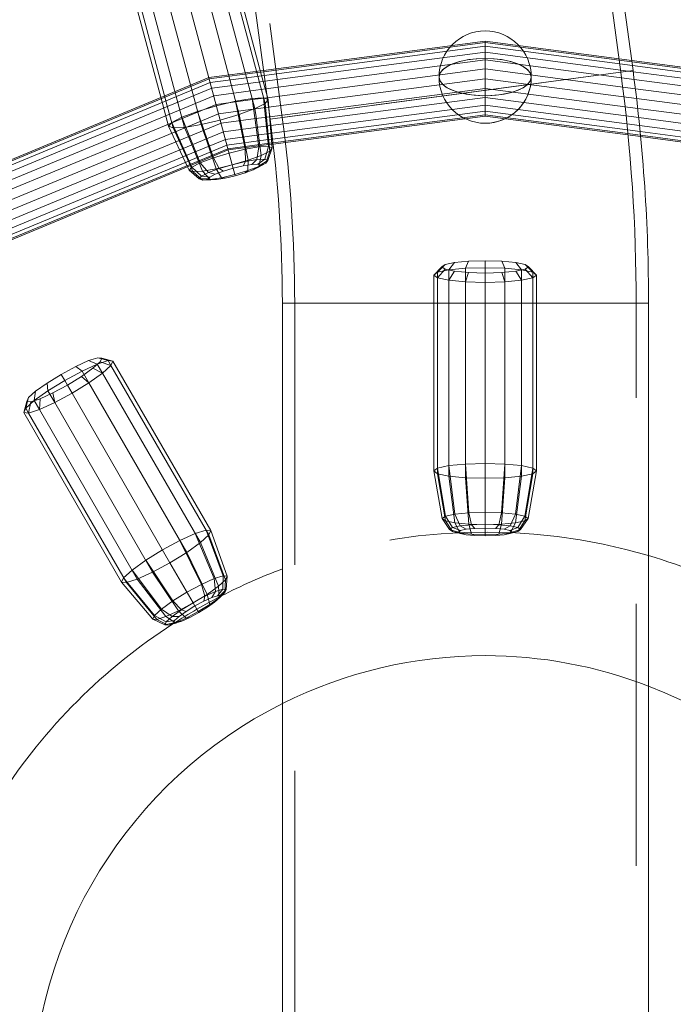
# Model space of a CAD drawing. Units: millimetres. Extents: x 0 to 42, y 0 to 29.8.
# Drawn here: x 11.7 to 12, y 19.5 to 19.9 of the extents above; entities that cross this region are included whole.
import ezdxf

# ---------------------------------------------------------------- set-up
doc = ezdxf.new("R2010")
doc.units = ezdxf.units.MM
doc.linetypes.add('HIDDEN', pattern=[0.1905, 0.127, -0.0635])

msp = doc.modelspace()

# ---------------------------------------------------------------- linework, layer by layer
at = {"color": 7, "linetype": 'HIDDEN', "lineweight": 0}
for p, q in [((11.98354042666666, 19.91509518338954), (11.91704299982227, 20.41065354748309)), ((11.75271584628885, 20.38860300074149), (11.81921327313323, 19.89304463664794)), ((11.810091432468, 19.91590874597867), (11.91769522228539, 19.93007505365783)), ((11.91769522228522, 19.92945642608636), (11.91769522228539, 19.93007505365783)), ((11.91769522228539, 19.93007505365783), (11.9888409654003, 19.92070853888394)), ((11.8101730031364, 19.9153008573895), (11.91769522228522, 19.92945642608636)), ((11.81041215623535, 19.91351861822466), (11.917695222285, 19.92764270181884)), ((11.81079259387638, 19.91068348513794), (11.91769522228514, 19.9247574831664)), ((11.917695222285, 19.92764270181884), (11.91769522228522, 19.92945642608636)), ((11.91769522228522, 19.92945642608636), (11.9889254699598, 19.92007878607613)), ((11.91769522228514, 19.9247574831664), (11.917695222285, 19.92764270181884)), ((11.917695222285, 19.92764270181884), (11.9891732247922, 19.91823244426613)), ((11.91769522228511, 19.92099739301273), (11.91769522228514, 19.9247574831664)), ((11.91769522228514, 19.9247574831664), (11.98956712576154, 19.91529536756733)), ((11.81128838986295, 19.90698866776397), (11.91769522228511, 19.92099739301273)), ((11.91769522228517, 19.91661867528732), (11.91769522228511, 19.92099739301273)), ((11.91769522228511, 19.92099739301273), (11.99006892966358, 19.91146921367649)), ((11.7835867568139, 19.91241933923111), (11.80858675681376, 19.91571065167074)), ((11.81232384163459, 19.90176366124786), (11.80869459627615, 19.91530818931876)), ((11.81186575651791, 19.90268596180091), (11.91769522228517, 19.91661867528732)), ((11.98948712703578, 19.91589315251168), (11.81326657276411, 19.89224666752581)), ((11.91769522228497, 19.91191973236735), (11.91769522228517, 19.91661867528732)), ((11.91769522228517, 19.91661867528732), (11.99063064869657, 19.90701654423755)), ((11.76029046549946, 19.90276969941571), (11.7835867568139, 19.91241933923111)), ((11.76073389115959, 19.90228950318066), (11.78374686941114, 19.91182179088305)), ((11.78374686941114, 19.91182179088305), (11.80844283704513, 19.91507307670232)), ((11.78421629579431, 19.91006986777118), (11.80800930413069, 19.91320227674376)), ((11.81084087415417, 19.89994549868507), (11.80795248216773, 19.9107251243307)), ((11.81248534725788, 19.89806858954934), (11.91769522228497, 19.91191973236735)), ((11.81921327313323, 19.89304463664794), (11.98354042666666, 19.91509518338954)), ((11.91769522228531, 19.90722078944744), (11.91769522228497, 19.91191973236735)), ((11.91769522228497, 19.91191973236735), (11.9912064541213, 19.90224179509537)), ((11.76204474165615, 19.90088610934831), (11.78421629579431, 19.91006986777118)), ((11.76380345994497, 19.89851837331943), (11.78496304533086, 19.90728296056042)), ((11.78496304533086, 19.90728296056042), (11.8076700774289, 19.91027239804892)), ((11.78593622827421, 19.90365099237157), (11.80641933965625, 19.90634764514352)), ((11.81310493799786, 19.89345121729782), (11.91769522228531, 19.90722078944744)), ((11.91769522228531, 19.90722078944744), (11.99175443264956, 19.89747070943363)), ((11.91769522228517, 19.90284207172219), (11.91769522228531, 19.90722078944744)), ((11.76039830496165, 19.90236723706373), (11.76402755032009, 19.88882270899286)), ((11.76684900708227, 19.895744806486), (11.78593622827421, 19.90365099237157)), ((11.78706952381417, 19.89942147583475), (11.8059638874947, 19.90190896600354)), ((11.78724751193289, 19.89875721513309), (11.79655926100164, 19.90096967556267)), ((11.79655926100164, 19.90096967556267), (11.80459468829264, 19.90231794177987)), ((11.80116721847839, 19.87767468626507), (11.79655926100164, 19.90096967556267)), ((11.80459468829264, 19.90231794177987), (11.81013047284218, 19.90259675247527)), ((11.8078770752559, 19.87880053469689), (11.80459468829264, 19.90231794177987)), ((11.81013047284218, 19.90259675247527), (11.81232384163459, 19.90176366124786)), ((11.81249964480113, 19.87903335116907), (11.81013047284218, 19.90259675247527)), ((11.81232384163459, 19.90176366124786), (11.81084087415417, 19.89994549868507)), ((11.8141770888982, 19.88013599027111), (11.81232384163459, 19.90176366124786)), ((11.81367508681696, 19.88914756108862), (11.91769522228517, 19.90284207172219)), ((11.91769522228517, 19.90284207172219), (11.99224012418456, 19.89302804920466)), ((11.9176952222851, 19.89908198156844), (11.91769522228517, 19.90284207172219)), ((11.76333252712608, 19.89876924341103), (11.7662209191125, 19.88798961776545)), ((11.7694627797943, 19.89212852367247), (11.78706952381417, 19.89942147583475)), ((11.77807707047092, 19.8960173875355), (11.78724751193289, 19.89875721513309)), ((11.7882856997339, 19.89488264551211), (11.80626499934192, 19.89724966521036)), ((11.81084087415417, 19.89994549868507), (11.80630571088794, 19.89762306763471)), ((11.81264925114797, 19.88137491238155), (11.81084087415417, 19.89994549868507)), ((11.81414340114123, 19.88544912568521), (11.9176952222851, 19.89908198156844)), ((11.814488828784, 19.88260938344481), (11.91769522228489, 19.89619676291606)), ((11.9176952222851, 19.89908198156844), (11.99263806548651, 19.88921556908441)), ((11.91769522228489, 19.89619676291606), (11.9176952222851, 19.89908198156844)), ((11.91769522228489, 19.89619676291606), (11.99293146833826, 19.88629172321394)), ((11.9176952222849, 19.89438303864844), (11.91769522228489, 19.89619676291606)), ((11.76551051780054, 19.89064087155554), (11.77044405319799, 19.89316730668526)), ((11.77044405319799, 19.89316730668526), (11.77807707047092, 19.8960173875355)), ((11.77044405319799, 19.89316730668526), (11.7793601262442, 19.87115944123873)), ((11.77153165968181, 19.88794289489802), (11.7882856997339, 19.89488264551211)), ((11.77807707047092, 19.8960173875355), (11.78573395688521, 19.87353935628454)), ((11.78950187565341, 19.89034381518951), (11.80640629259336, 19.89256932389988)), ((11.80666676790294, 19.89179383583316), (11.80645106638041, 19.89339157564892)), ((11.81469978430368, 19.88082343199817), (11.9176952222849, 19.89438303864844)), ((11.91769522228541, 19.89376441107686), (11.81477064442009, 19.88021413333803)), ((11.9176952222849, 19.89438303864844), (11.99311061070845, 19.88445441440581)), ((11.91769522228541, 19.89376441107686), (11.9176952222849, 19.89438303864844)), ((11.99317077875968, 19.88382786556022), (11.91769522228541, 19.89376441107686)), ((11.76402755032009, 19.88882270899286), (11.76551051780054, 19.89064087155554)), ((11.7662209191125, 19.88798961776545), (11.76402755032009, 19.88882270899286)), ((11.76402755032009, 19.88882270899286), (11.77323642659867, 19.86916597287041)), ((11.76551051780054, 19.89064087155554), (11.77524045535121, 19.86904978144537)), ((11.77130970123654, 19.88824591511036), (11.7662209191125, 19.88798961776545)), ((11.7662209191125, 19.88798961776545), (11.77394011184803, 19.8710028297664)), ((11.77374946679202, 19.8838189537991), (11.78950187565341, 19.89034381518951)), ((11.79063517119392, 19.88611429865265), (11.80744500225465, 19.88832735489583)), ((11.77329956568026, 19.8845086578089), (11.77391163259029, 19.88301712377783)), ((11.7749709023401, 19.87962594604877), (11.79063517119392, 19.88611429865265)), ((11.77534193692341, 19.87574455984271), (11.79160835413719, 19.88248233046385)), ((11.79160835413719, 19.88248233046385), (11.80906436998288, 19.88478045854791)), ((11.79235510367365, 19.87969542325309), (11.8112379350107, 19.88218139516016)), ((11.79298464265382, 19.8773459517931), (11.77354664898117, 19.86929447118859)), ((11.77399794002082, 19.87014527121519), (11.79282453005649, 19.87794350014118)), ((11.77475910608642, 19.872406922409), (11.79235510367365, 19.87969542325309)), ((11.79282453005649, 19.87794350014118), (11.81302794975689, 19.88060333080454)), ((11.81384417927507, 19.88009216188777), (11.79298464265382, 19.8773459517931)), ((11.79339158933807, 19.87582720609129), (11.80116721847839, 19.87767468626507)), ((11.80116721847839, 19.87767468626507), (11.8078770752559, 19.87880053469689)), ((11.80132880911813, 19.87169092692686), (11.80116721847839, 19.87767468626507)), ((11.80686899441494, 19.87262051590846), (11.8078770752559, 19.87880053469689)), ((11.8078770752559, 19.87880053469689), (11.81249964480113, 19.87903335116907)), ((11.8106857512664, 19.87281274749228), (11.81249964480113, 19.87903335116907)), ((11.81249964480113, 19.87903335116907), (11.81433118280456, 19.87833769148406)), ((11.7793601262442, 19.87115944123873), (11.78573395688521, 19.87353935628454)), ((11.78573395688521, 19.87353935628454), (11.79339158933807, 19.87582720609129)), ((11.78573395688521, 19.87353935628454), (11.78858589495526, 19.86827647336768)), ((11.80132880911813, 19.87169092692686), (11.80686899441494, 19.87262051590846)), ((11.80439612794212, 19.87026724839483), (11.80686899441494, 19.87262051590846)), ((11.80686899441494, 19.87262051590846), (11.8106857512664, 19.87281274749228)), ((11.80727415875377, 19.87041220088806), (11.8106857512664, 19.87281274749228)), ((11.80841448184754, 19.86997908030688), (11.81219801304096, 19.87223835616228)), ((11.8106857512664, 19.87281274749228), (11.81219801304096, 19.87223835616228)), ((11.77400212675474, 19.86753155348399), (11.77524045535121, 19.86904978144537)), ((11.77524045535121, 19.86904978144537), (11.7793601262442, 19.87115944123873)), ((11.77524045535121, 19.86904978144537), (11.77992163507023, 19.86456952740178)), ((11.7793601262442, 19.87115944123873), (11.78332315925573, 19.86631142839253)), ((11.78332315925573, 19.86631142839253), (11.78858589495526, 19.86827647336768)), ((11.78858589495526, 19.86827647336768), (11.79490863836557, 19.87016550204303)), ((11.78858589495526, 19.86827647336768), (11.79060973137065, 19.86699161707623)), ((11.79060973137065, 19.86699161707623), (11.79537740483135, 19.86841604177575)), ((11.79490863836557, 19.87016550204303), (11.80132880911813, 19.87169092692686)), ((11.79537740483135, 19.86841604177575), (11.80021854351502, 19.86956629053048)), ((11.80021854351502, 19.86956629053048), (11.80132880911813, 19.87169092692686)), ((11.80021854351502, 19.86956629053048), (11.80439612794212, 19.87026724839483)), ((11.80439612794212, 19.87026724839483), (11.80727415875377, 19.87041220088806)), ((11.80727415875377, 19.87041220088806), (11.80841448184754, 19.86997908030688)), ((11.80841448184754, 19.86997908030688), (11.80764349337007, 19.86903382533365)), ((11.77889917362133, 19.86331595903107), (11.77992163507023, 19.86456952740178)), ((11.77889917362133, 19.86331595903107), (11.78330544567875, 19.86325113434269)), ((11.77992163507023, 19.86456952740178), (11.78332315925573, 19.86631142839253)), ((11.77992163507023, 19.86456952740178), (11.78407643415609, 19.86419638931593)), ((11.78330544567875, 19.86325113434269), (11.78407643415609, 19.86419638931593)), ((11.78444576877248, 19.86281801376155), (11.78330544567875, 19.86325113434269)), ((11.78332315925573, 19.86631142839253), (11.78664135819845, 19.86550987218011)), ((11.78407643415609, 19.86419638931593), (11.78664135819845, 19.86550987218011)), ((11.78664135819845, 19.86550987218011), (11.79060973137065, 19.86699161707623)), ((11.896695222285, 19.82057523268124), (11.89269522228499, 19.81661660190241)), ((11.89829375210228, 19.82172804023797), (11.89459823397221, 19.81798899185089)), ((11.896695222285, 19.82057523268124), (11.89829375210228, 19.82172804023797)), ((11.89829375210228, 19.81942242512439), (11.896695222285, 19.82057523268124)), ((11.89829375210228, 19.82172804023797), (11.90284597988004, 19.82270534329455)), ((11.90284597988004, 19.82270534329455), (11.90001755275532, 19.81915244787057)), ((11.90001755275532, 19.81915244787057), (11.90812813647586, 19.81992984432912)), ((11.90284597988004, 19.82270534329455), (11.90965887020528, 19.82335835631964)), ((11.90965887020528, 19.82335835631964), (11.90812813647586, 19.81992984432912)), ((11.90812813647586, 19.81992984432912), (11.91769522228497, 19.82020282966274)), ((11.90812813647586, 19.81992984432912), (11.90812813647585, 19.81330335947559)), ((11.90965887020528, 19.82335835631964), (11.917695222285, 19.82358766399996)), ((11.917695222285, 19.82358766399996), (11.92573157436464, 19.82335835631963)), ((11.917695222285, 19.82358766399996), (11.91769522228497, 19.82020282966274)), ((11.91769522228497, 19.82020282966274), (11.92726230809365, 19.8199298443301)), ((11.91769522228497, 19.82020282966274), (11.91769522228497, 19.81756280136252)), ((11.92573157436464, 19.82335835631963), (11.93254446468983, 19.82270534329446)), ((11.92726230809365, 19.8199298443301), (11.92573157436464, 19.82335835631963)), ((11.92726230809365, 19.8199298443301), (11.9353728918138, 19.81915244787159)), ((11.92726230809368, 19.81330335947689), (11.92726230809365, 19.8199298443301)), ((11.93254446468983, 19.82270534329446), (11.93709669246783, 19.82172804023792)), ((11.9353728918138, 19.81915244787159), (11.93254446468983, 19.82270534329446)), ((11.93709669246783, 19.82172804023792), (11.93869522228503, 19.82057523268109)), ((11.94079221059664, 19.81798899185203), (11.93709669246783, 19.82172804023792)), ((11.93869522228503, 19.82057523268109), (11.93709669246772, 19.81942242512428)), ((11.94269522228374, 19.81661660190347), (11.93869522228503, 19.82057523268109)), ((11.89269522228499, 19.81661660190241), (11.89459823397221, 19.81798899185089)), ((11.89269522228499, 19.81661660190241), (11.89269522228486, 19.72160946320909)), ((11.89459823397221, 19.81524421195374), (11.89269522228499, 19.81661660190241)), ((11.89829375210228, 19.81942242512439), (11.89459823397221, 19.81524421195374)), ((11.89459823397221, 19.81798899185089), (11.90001755275532, 19.81915244787057)), ((11.89459823397221, 19.81798899185089), (11.89459823397221, 19.81524421195374)), ((11.89459823397221, 19.81524421195374), (11.89459823397208, 19.72023707326052)), ((11.90001755275532, 19.814080755934), (11.89459823397221, 19.81524421195374)), ((11.90284597988019, 19.81844512206793), (11.89829375210228, 19.81942242512439)), ((11.90001755275532, 19.81915244787057), (11.90001755275532, 19.814080755934)), ((11.90284597988019, 19.81844512206793), (11.90001755275532, 19.814080755934)), ((11.9096588702053, 19.81779210904278), (11.90284597988019, 19.81844512206793)), ((11.9096588702053, 19.81779210904278), (11.90812813647585, 19.81330335947559)), ((11.91769522228504, 19.81756280136252), (11.9096588702053, 19.81779210904278)), ((11.92573157436467, 19.8177921090427), (11.91769522228504, 19.81756280136252)), ((11.91769522228498, 19.81303037414331), (11.91769522228504, 19.81756280136252)), ((11.93254446468991, 19.81844512206788), (11.92573157436467, 19.8177921090427)), ((11.92726230809364, 19.81330335947689), (11.92573157436467, 19.8177921090427)), ((11.93709669246772, 19.81942242512428), (11.93254446468991, 19.81844512206788)), ((11.93537289181381, 19.81408075593527), (11.93254446468991, 19.81844512206788)), ((11.9353728918138, 19.81915244787159), (11.94079221059664, 19.81798899185203)), ((11.93537289181383, 19.81408075593527), (11.9353728918138, 19.81915244787159)), ((11.94079221059661, 19.81524421195495), (11.93537289181381, 19.81408075593527)), ((11.94079221059661, 19.81524421195495), (11.93709669246772, 19.81942242512428)), ((11.94079221059664, 19.81798899185203), (11.94269522228374, 19.81661660190347)), ((11.94079221059667, 19.81524421195495), (11.94079221059664, 19.81798899185203)), ((11.94269522228374, 19.81661660190347), (11.94079221059661, 19.81524421195495)), ((11.94079221059766, 19.7202370732605), (11.94079221059661, 19.81524421195495)), ((11.94269522228487, 19.72160946320908), (11.94269522228374, 19.81661660190347)), ((11.90001755275532, 19.814080755934), (11.90001755275517, 19.71907361724084)), ((11.90812813647585, 19.81330335947559), (11.90001755275532, 19.814080755934)), ((11.90812813647585, 19.81330335947559), (11.90812813647576, 19.71829622078225)), ((11.91769522228498, 19.81303037414331), (11.90812813647585, 19.81330335947559)), ((11.92726230809364, 19.81330335947689), (11.91769522228498, 19.81303037414331)), ((11.91769522228489, 19.71802323544873), (11.91769522228498, 19.81303037414331)), ((11.93537289181381, 19.81408075593527), (11.92726230809364, 19.81330335947689)), ((11.92726230809398, 19.71829622078232), (11.92726230809364, 19.81330335947689)), ((11.9353728918145, 19.7190736172407), (11.93537289181381, 19.81408075593527)), ((11.99702813647775, 19.80299382121527), (11.81922813647775, 19.80299382121527)), ((11.82522813647775, 19.80299382121527), (11.99102813647775, 19.80299382121527)), ((11.82522813647775, 19.80299382121527), (11.82522813647775, 19.30299382121527)), ((11.99102813647775, 19.30299382121527), (11.99102813647775, 19.80299382121527)), ((11.72197550565407, 19.77005039723263), (11.71893559536357, 19.77225420884823)), ((11.72197550565407, 19.77005039723263), (11.72938817542447, 19.77343244401085)), ((11.72938817542447, 19.77343244401085), (11.7251622379709, 19.77509512814205)), ((11.72938817542447, 19.77343244401085), (11.73466317117145, 19.77513452093302)), ((11.73192402139263, 19.76904022995392), (11.72938817542447, 19.77343244401085)), ((11.73466317117145, 19.77513452093302), (11.72959323439869, 19.77652487275682)), ((11.73466317117145, 19.77513452093302), (11.73699742261043, 19.77489750221736)), ((11.73603556111996, 19.77275747181446), (11.73466317117145, 19.77513452093302)), ((11.7118612564687, 19.76843461908483), (11.71355367363728, 19.76550326656115)), ((11.71355367363728, 19.76550326656115), (11.72197550565407, 19.77005039723263)), ((11.72528874808071, 19.76431169301195), (11.72197550565407, 19.77005039723263)), ((11.70501622525408, 19.76421785676861), (11.70540482695321, 19.7604833114228)), ((11.70540482695321, 19.7604833114228), (11.71355367363728, 19.76550326656115)), ((11.71355367363728, 19.76550326656115), (11.71487368778741, 19.7632169349864)), ((11.69876955364093, 19.75575477448061), (11.70540482695321, 19.7604833114228)), ((11.69944259567178, 19.76024588573721), (11.69876955364093, 19.75575477448061)), ((11.70540482695321, 19.7604833114228), (11.70871806937998, 19.75474460720181)), ((11.69598890230061, 19.7571234025742), (11.69465801391338, 19.75203753262)), ((11.69465801391338, 19.75203753262), (11.69876955364093, 19.75575477448061)), ((11.69876955364093, 19.75575477448061), (11.7013053996092, 19.75136256042341)), ((11.69369615242287, 19.74989750221699), (11.69465801391338, 19.75203753262)), ((11.69465801391338, 19.75203753262), (11.69603040386198, 19.74966048350122)), ((11.89459823397207, 19.72298185315772), (11.90001755275521, 19.72414530917735)), ((11.90001755275521, 19.72414530917735), (11.90812813647573, 19.7249227056357)), ((11.90001755275521, 19.72414530917735), (11.90293376325994, 19.70057969404913)), ((11.90812813647573, 19.7249227056357), (11.91769522228486, 19.7251956909695)), ((11.90812813647573, 19.7249227056357), (11.90970637822812, 19.70122884669615)), ((11.91769522228486, 19.7251956909695), (11.92726230809398, 19.7249227056357)), ((11.92568406634159, 19.70122884669611), (11.92726230809398, 19.7249227056357)), ((11.92726230809398, 19.7249227056357), (11.93537289181453, 19.72414530917728)), ((11.93245668130972, 19.70057969404909), (11.93537289181453, 19.72414530917728)), ((11.93537289181453, 19.72414530917728), (11.94079221059765, 19.72298185315768)), ((11.89269522228486, 19.72160946320909), (11.89459823397207, 19.72298185315772)), ((11.89459823397208, 19.72023707326052), (11.89269522228486, 19.72160946320909)), ((11.89269522228486, 19.72160946320909), (11.8968193667314, 19.69846217588353)), ((11.89459823397207, 19.72298185315772), (11.89840844661538, 19.69960816845682)), ((11.90001755275517, 19.71907361724084), (11.89459823397208, 19.72023707326052)), ((11.89459823397208, 19.72023707326052), (11.89840844661537, 19.69731618331038)), ((11.94079221059766, 19.7202370732605), (11.9353728918145, 19.7190736172407)), ((11.93698199795431, 19.69960816845669), (11.94079221059765, 19.72298185315768)), ((11.93698199795427, 19.69731618331029), (11.94079221059766, 19.7202370732605)), ((11.93857107783826, 19.69846217588348), (11.94269522228487, 19.72160946320908)), ((11.94079221059765, 19.72298185315768), (11.94269522228487, 19.72160946320908)), ((11.94269522228487, 19.72160946320908), (11.94079221059766, 19.7202370732605)), ((11.90812813647576, 19.71829622078225), (11.90001755275517, 19.71907361724084)), ((11.90001755275517, 19.71907361724084), (11.90293376325995, 19.69634465771791)), ((11.91769522228489, 19.71802323544873), (11.90812813647576, 19.71829622078225)), ((11.90812813647576, 19.71829622078225), (11.90970637822798, 19.69569550507109)), ((11.92726230809398, 19.71829622078232), (11.91769522228489, 19.71802323544873)), ((11.91769522228484, 19.69546755297537), (11.91769522228489, 19.71802323544873)), ((11.92568406634147, 19.6956955050709), (11.92726230809398, 19.71829622078232)), ((11.9353728918145, 19.7190736172407), (11.92726230809398, 19.71829622078232)), ((11.93245668130963, 19.69634465771788), (11.9353728918145, 19.7190736172407)), ((11.89840844661538, 19.69960816845682), (11.90293376325994, 19.70057969404913)), ((11.90293376325994, 19.70057969404913), (11.90970637822812, 19.70122884669615)), ((11.90293376325994, 19.70057969404913), (11.90550700114071, 19.69487116481499)), ((11.90970637822812, 19.70122884669615), (11.91769522228483, 19.7014567987919)), ((11.90970637822812, 19.70122884669615), (11.91109900453394, 19.69540715627799)), ((11.91769522228483, 19.7014567987919), (11.92568406634159, 19.70122884669611)), ((11.92429144003572, 19.69540715627791), (11.92568406634159, 19.70122884669611)), ((11.92568406634159, 19.70122884669611), (11.93245668130972, 19.70057969404909)), ((11.92988344342889, 19.69487116481487), (11.93245668130972, 19.70057969404909)), ((11.93245668130972, 19.70057969404909), (11.93698199795431, 19.69960816845669)), ((11.8968193667314, 19.69846217588353), (11.89840844661538, 19.69960816845682)), ((11.89840844661537, 19.69731618331038), (11.8968193667314, 19.69846217588353)), ((11.8968193667314, 19.69846217588353), (11.9004584746416, 19.6931227753344)), ((11.89840844661538, 19.69960816845682), (11.90177054393031, 19.69406899690268)), ((11.90293376325995, 19.69634465771791), (11.89840844661537, 19.69731618331038)), ((11.89840844661537, 19.69731618331038), (11.90177054393032, 19.69217655376587)), ((11.90970637822798, 19.69569550507109), (11.90293376325995, 19.69634465771791)), ((11.90293376325995, 19.69634465771791), (11.90550700114067, 19.69137438585375)), ((11.90550700114071, 19.69487116481499), (11.91109900453394, 19.69540715627799)), ((11.91769522228484, 19.69546755297537), (11.90970637822798, 19.69569550507109)), ((11.90970637822798, 19.69569550507109), (11.91109900453394, 19.69083839439069)), ((11.91109900453394, 19.69540715627799), (11.91769522228483, 19.6955953714501)), ((11.91109900453394, 19.69540715627799), (11.9127213351173, 19.69364227299446)), ((11.92568406634147, 19.6956955050709), (11.91769522228484, 19.69546755297537)), ((11.91769522228483, 19.6955953714501), (11.92429144003572, 19.69540715627791)), ((11.91769522228483, 19.69065017921852), (11.91769522228484, 19.69546755297537)), ((11.92266910945245, 19.69364227299452), (11.92429144003572, 19.69540715627791)), ((11.92429144003572, 19.69083839439073), (11.92568406634147, 19.6956955050709)), ((11.92429144003572, 19.69540715627791), (11.92988344342889, 19.69487116481487)), ((11.93245668130963, 19.69634465771788), (11.92568406634147, 19.6956955050709)), ((11.92988344342895, 19.69137438585368), (11.93245668130963, 19.69634465771788)), ((11.93698199795427, 19.69731618331029), (11.93245668130963, 19.69634465771788)), ((11.93361990063944, 19.69406899690271), (11.93698199795431, 19.69960816845669)), ((11.93361990063944, 19.6921765537659), (11.93698199795427, 19.69731618331029)), ((11.93493196992798, 19.69312277533432), (11.93857107783826, 19.69846217588348)), ((11.93698199795431, 19.69960816845669), (11.93857107783826, 19.69846217588348)), ((11.93857107783826, 19.69846217588348), (11.93698199795427, 19.69731618331029)), ((11.7694790750015, 19.6877718015827), (11.7768917447723, 19.6911538483611)), ((11.7768917447723, 19.6911538483611), (11.78216674051949, 19.69285592528329)), ((11.78614903995643, 19.66928732175186), (11.7768917447723, 19.6911538483611)), ((11.78216674051949, 19.69285592528329), (11.78450099195862, 19.69261890656769)), ((11.79055384192697, 19.67070861423068), (11.78216674051949, 19.69285592528329)), ((11.9004584746416, 19.6931227753344), (11.90177054393031, 19.69406899690268)), ((11.90177054393032, 19.69217655376587), (11.9004584746416, 19.6931227753344)), ((11.9004584746416, 19.6931227753344), (11.90469782875561, 19.69191973236741)), ((11.90177054393031, 19.69406899690268), (11.90550700114071, 19.69487116481499)), ((11.90177054393031, 19.69406899690268), (11.90568719642682, 19.69263323205694)), ((11.90550700114067, 19.69137438585375), (11.90177054393032, 19.69217655376587)), ((11.90177054393032, 19.69217655376587), (11.905687196427, 19.69120623267794)), ((11.90469782875561, 19.69191973236741), (11.90568719642682, 19.69263323205694)), ((11.905687196427, 19.69120623267794), (11.90469782875561, 19.69191973236741)), ((11.90550700114071, 19.69487116481499), (11.9085046771825, 19.69323810788658)), ((11.91109900453394, 19.69083839439069), (11.90550700114067, 19.69137438585375)), ((11.90550700114067, 19.69137438585375), (11.90850467718251, 19.69060135684833)), ((11.90568719642682, 19.69263323205694), (11.9085046771825, 19.69323810788658)), ((11.90850467718251, 19.69060135684833), (11.905687196427, 19.69120623267794)), ((11.9085046771825, 19.69323810788658), (11.9127213351173, 19.69364227299446)), ((11.91272133511716, 19.69019719174027), (11.90850467718251, 19.69060135684833)), ((11.91769522228483, 19.69065017921852), (11.91109900453394, 19.69083839439069)), ((11.91109900453394, 19.69083839439069), (11.91272133511716, 19.69019719174027)), ((11.9127213351173, 19.69364227299446), (11.91769522228482, 19.69378419690693)), ((11.91769522228482, 19.69378419690693), (11.92266910945245, 19.69364227299452)), ((11.92429144003572, 19.69083839439073), (11.91769522228483, 19.69065017921852)), ((11.91769522228482, 19.69005526782792), (11.91769522228483, 19.69065017921852)), ((11.92266910945245, 19.69364227299452), (11.92688576738721, 19.6932381078865)), ((11.92266910945242, 19.69019719174027), (11.92429144003572, 19.69083839439073)), ((11.92688576738715, 19.69060135684829), (11.92266910945242, 19.69019719174027)), ((11.92988344342895, 19.69137438585368), (11.92429144003572, 19.69083839439073)), ((11.92688576738721, 19.6932381078865), (11.92988344342889, 19.69487116481487)), ((11.92688576738721, 19.6932381078865), (11.92970324814269, 19.69263323205687)), ((11.92688576738715, 19.69060135684829), (11.92988344342895, 19.69137438585368)), ((11.92970324814249, 19.69120623267791), (11.92688576738715, 19.69060135684829)), ((11.92970324814269, 19.69263323205687), (11.93361990063944, 19.69406899690271)), ((11.92970324814269, 19.69263323205687), (11.93069261581415, 19.69191973236732)), ((11.92970324814249, 19.69120623267791), (11.93361990063944, 19.6921765537659)), ((11.93069261581415, 19.69191973236732), (11.92970324814249, 19.69120623267791)), ((11.92988344342889, 19.69487116481487), (11.93361990063944, 19.69406899690271)), ((11.93361990063944, 19.6921765537659), (11.92988344342895, 19.69137438585368)), ((11.93069261581415, 19.69191973236732), (11.93493196992798, 19.69312277533432)), ((11.93361990063944, 19.69406899690271), (11.93493196992798, 19.69312277533432)), ((11.93493196992798, 19.69312277533432), (11.93361990063944, 19.6921765537659)), ((11.76105724298381, 19.68322467091192), (11.7694790750015, 19.6877718015827)), ((11.77995920702045, 19.6664631969511), (11.7694790750015, 19.6877718015827)), ((11.91769522228482, 19.69005526782792), (11.91272133511716, 19.69019719174027)), ((11.92266910945242, 19.69019719174027), (11.91769522228482, 19.69005526782792)), ((11.75290839629972, 19.67820471577345), (11.76105724298381, 19.68322467091192)), ((11.74627312298745, 19.67347617883149), (11.75290839629972, 19.67820471577345)), ((11.75290839629972, 19.67820471577345), (11.76612212322041, 19.65847435289426)), ((11.74216158325987, 19.6697589369706), (11.74627312298745, 19.67347617883149)), ((11.74627312298745, 19.67347617883149), (11.76058144293147, 19.65452586272696)), ((11.74119972176942, 19.66761890656763), (11.74216158325987, 19.6697589369706)), ((11.74216158325987, 19.6697589369706), (11.75714816655312, 19.65142183856124)), ((11.77995920702045, 19.6664631969511), (11.78614903995643, 19.66928732175186)), ((11.78614903995643, 19.66928732175186), (11.79055384192697, 19.67070861423068)), ((11.78677481519872, 19.66305697147648), (11.78614903995643, 19.66928732175186)), ((11.79041176601927, 19.66423050229167), (11.79055384192697, 19.67070861423068)), ((11.79055384192697, 19.67070861423068), (11.79250302176173, 19.67051069549164)), ((11.76612212322041, 19.65847435289426), (11.7729266890726, 19.66266618722833)), ((11.7729266890726, 19.66266618722833), (11.77995920702045, 19.6664631969511)), ((11.78166400247068, 19.66072515200293), (11.77995920702045, 19.6664631969511)), ((11.78166400247068, 19.66072515200293), (11.78677481519872, 19.66305697147648)), ((11.78499528005841, 19.66014386466964), (11.78677481519872, 19.66305697147648)), ((11.78677481519872, 19.66305697147648), (11.79041176601927, 19.66423050229167)), ((11.78773772788196, 19.66102876721262), (11.79041176601927, 19.66423050229167)), ((11.78895129526407, 19.66090554219184), (11.79202116213895, 19.66406708502007)), ((11.79041176601927, 19.66423050229167), (11.79202116213895, 19.66406708502007)), ((11.76058144293147, 19.65452586272696), (11.76612212322041, 19.65847435289426)), ((11.76612212322041, 19.65847435289426), (11.77023901818827, 19.65412893425215)), ((11.77023901818827, 19.65412893425215), (11.77585740274337, 19.65759004224805)), ((11.77585740274337, 19.65759004224805), (11.78166400247068, 19.66072515200293)), ((11.77676299001501, 19.65602151908287), (11.78114146461389, 19.6583855529531)), ((11.78114146461389, 19.6583855529531), (11.78166400247068, 19.66072515200293)), ((11.78114146461389, 19.6583855529531), (11.78499528005841, 19.66014386466964)), ((11.78499528005841, 19.66014386466964), (11.78773772788196, 19.66102876721262)), ((11.78845122757149, 19.65979294949922), (11.78750470918502, 19.6589372025038)), ((11.78773772788196, 19.66102876721262), (11.78895129526407, 19.66090554219184)), ((11.78895129526407, 19.66090554219184), (11.78845122757149, 19.65979294949922)), ((11.78845122757149, 19.65979294949922), (11.78855013017502, 19.65988817362065)), ((11.75714816655312, 19.65142183856124), (11.76058144293147, 19.65452586272696)), ((11.76058144293147, 19.65452586272696), (11.76566419692324, 19.65086875033229)), ((11.76566419692324, 19.65086875033229), (11.77023901818827, 19.65412893425215)), ((11.76907678899175, 19.65095331956732), (11.77252643932848, 19.65341166578559)), ((11.77023901818827, 19.65412893425215), (11.77252643932848, 19.65341166578559)), ((11.77252643932848, 19.65341166578559), (11.77676299001501, 19.65602151908287)), ((11.75634497929171, 19.64963483993836), (11.75714816655312, 19.65142183856124)), ((11.75714816655312, 19.65142183856124), (11.76282941401489, 19.64830582393703)), ((11.76216623946367, 19.64683033737687), (11.76282941401489, 19.64830582393703)), ((11.76216623946367, 19.64683033737687), (11.76643914930535, 19.64790814866248)), ((11.76282941401489, 19.64830582393703), (11.76566419692324, 19.65086875033229)), ((11.76282941401489, 19.64830582393703), (11.76693921699783, 19.64902074135507)), ((11.76566419692324, 19.65086875033229), (11.76907678899175, 19.65095331956732)), ((11.76643914930535, 19.64790814866248), (11.76693921699783, 19.64902074135507)), ((11.76765271668734, 19.64778492364162), (11.76643914930535, 19.64790814866248)), ((11.76693921699783, 19.64902074135507), (11.76907678899175, 19.65095331956732)), ((11.76752079887743, 19.6477468835351), (11.76765271668734, 19.64778492364162)), ((11.76886707451752, 19.6481767591117), (11.76765271668734, 19.64778492364162))]:
    msp.add_line(p, q, dxfattribs=at)
at = {"color": 7, "linetype": 'Continuous', "lineweight": 15}
for p, q in [((11.98948712703578, 19.91589315251168), (11.92298970019139, 20.41145151660522)), ((11.74676914591972, 20.38780503161936), (11.81326657276411, 19.89224666752581)), ((11.80795248216773, 19.9107251243307), (11.78625121723836, 19.99171534763163)), ((11.80869459627615, 19.91530818931876), (11.78773418471869, 19.99353351019433)), ((11.80590733875669, 19.89741906355528), (11.7813176818411, 19.98918891250213)), ((11.78910388002178, 19.89182915510749), (11.76451422310707, 19.98359900405467)), ((11.79827432148379, 19.89456898270509), (11.77368466456861, 19.98633883165194)), ((11.73943789340573, 19.98059255793839), (11.76039830496165, 19.90236723706373)), ((11.74163126219815, 19.97975946671099), (11.76333252712608, 19.89876924341103)), ((11.74716704674769, 19.98003827740646), (11.77175670366197, 19.88826842846092)), ((11.7552024740387, 19.98138654362374), (11.77979213095314, 19.88961669467802)), ((11.9888409654003, 19.92070853888394), (12.0268036877563, 19.91571065167049)), ((11.9889254699598, 19.92007878607613), (12.02694760752511, 19.915073076702)), ((11.80844283704513, 19.91507307670232), (11.8101730031364, 19.9153008573895)), ((11.80858675681376, 19.91571065167074), (11.810091432468, 19.91590874597867)), ((11.9891732247922, 19.91823244426613), (12.02738114043955, 19.91320227674348)), ((11.98956712576154, 19.91529536756733), (12.02772036714137, 19.91027239804855)), ((11.8076700774289, 19.91027239804892), (11.81079259387638, 19.91068348513794)), ((11.80800930413069, 19.91320227674376), (11.81041215623535, 19.91351861822466)), ((11.99006892966358, 19.91146921367649), (12.02897110491396, 19.9063476451431)), ((11.80641933965625, 19.90634764514352), (11.81128838986295, 19.90698866776397)), ((11.99063064869657, 19.90701654423755), (12.02942655707552, 19.90190896600323)), ((11.67394216428935, 19.86700306196666), (11.76029046549946, 19.90276969941571)), ((11.67483081395436, 19.86670728355275), (11.76073389115959, 19.90228950318066)), ((11.67668317354143, 19.86552819012993), (11.76204474165615, 19.90088610934831)), ((11.8059638874947, 19.90190896600354), (11.81186575651791, 19.90268596180091)), ((11.9912064541213, 19.90224179509537), (12.02912544522826, 19.89724966521014)), ((11.67865736295233, 19.86324970516213), (11.76380345994497, 19.89851837331943)), ((11.80590733875669, 19.89741906355528), (11.79827432148379, 19.89456898270509)), ((11.80630571088794, 19.89762306763471), (11.80590733875669, 19.89741906355528)), ((11.80645106638041, 19.89339157564892), (11.80590733875669, 19.89741906355528)), ((11.80626499934192, 19.89724966521036), (11.81248534725788, 19.89806858954934)), ((11.99175443264956, 19.89747070943363), (12.02898415197682, 19.89256932389969)), ((11.68066696916917, 19.86004703754964), (11.76684900708227, 19.895744806486)), ((11.68260728480281, 19.85615179968042), (11.7694627797943, 19.89212852367247)), ((11.78910388002178, 19.89182915510749), (11.77979213095314, 19.88961669467802)), ((11.79827432148379, 19.89456898270509), (11.78910388002178, 19.89182915510749)), ((11.79494172022121, 19.87004203887687), (11.78910388002178, 19.89182915510749)), ((11.80259935267408, 19.87232988868368), (11.79827432148379, 19.89456898270509)), ((11.80640629259336, 19.89256932389988), (11.81310493799786, 19.89345121729782)), ((11.80897318331509, 19.87470980372948), (11.80666676790294, 19.89179383583316)), ((11.99224012418456, 19.89302804920466), (12.02794544231549, 19.88832735489556)), ((11.6843613891386, 19.85183578660352), (11.77153165968181, 19.88794289489802)), ((11.77175670366197, 19.88826842846092), (11.77130970123654, 19.88824591511036)), ((11.77979213095314, 19.88961669467802), (11.77175670366197, 19.88826842846092)), ((11.77175670366197, 19.88826842846092), (11.77329956568026, 19.8845086578089)), ((11.77979213095314, 19.88961669467802), (11.78716609108084, 19.86819455870308)), ((11.80744500225465, 19.88832735489583), (11.81367508681696, 19.88914756108862)), ((11.99263806548651, 19.88921556908441), (12.02632607458728, 19.88478045854748)), ((11.68580817031329, 19.84739247610516), (11.77374946679202, 19.8838189537991)), ((11.77391163259029, 19.88301712377783), (11.78045623430328, 19.86706871027119)), ((11.80906436998288, 19.88478045854791), (11.81414340114123, 19.88544912568521)), ((11.8112379350107, 19.88218139516016), (11.814488828784, 19.88260938344481)), ((11.99293146833826, 19.88629172321394), (12.02415250955946, 19.88218139515988)), ((11.99311061070845, 19.88445441440581), (12.02236249481324, 19.88060333080425)), ((12.02154626529508, 19.88009216188756), (11.99317077875968, 19.88382786556022)), ((11.68683057499676, 19.8431170270713), (11.7749709023401, 19.87962594604877)), ((11.81219801304096, 19.87223835616228), (11.81433118280456, 19.87833769148406)), ((11.81309285420808, 19.87681946352266), (11.81264925114797, 19.88137491238155)), ((11.81302794975689, 19.88060333080454), (11.81469978430368, 19.88082343199817)), ((11.81433118280456, 19.87833769148406), (11.81309285420808, 19.87681946352266)), ((11.81477064442009, 19.88021413333803), (11.81384417927507, 19.88009216188777)), ((11.81433118280456, 19.87833769148406), (11.8141770888982, 19.88013599027111)), ((11.68720068813736, 19.83613903819472), (11.77475910608642, 19.872406922409)), ((11.68732351059767, 19.83928613392002), (11.77534193692341, 19.87574455984271)), ((11.80259935267408, 19.87232988868368), (11.79494172022121, 19.87004203887687)), ((11.8025112917071, 19.86727784182567), (11.80259935267408, 19.87232988868368)), ((11.80897318331509, 19.87470980372948), (11.80259935267408, 19.87232988868368)), ((11.80777402740668, 19.86924288680087), (11.80897318331509, 19.87470980372948)), ((11.81309285420808, 19.87681946352266), (11.80897318331509, 19.87470980372948)), ((11.81117555159209, 19.87098478779169), (11.81309285420808, 19.87681946352266)), ((11.81219801304096, 19.87223835616228), (11.81117555159209, 19.87098478779169)), ((11.77354664898117, 19.86929447118859), (11.68581221745089, 19.83295367976178)), ((11.68640094068762, 19.83386140606833), (11.77399794002082, 19.87014527121519)), ((11.77323642659867, 19.86916597287041), (11.77400212675474, 19.86753155348399)), ((11.77394011184803, 19.8710028297664), (11.77583366475815, 19.86683589379903)), ((11.77583366475815, 19.86683589379903), (11.77400212675474, 19.86753155348399)), ((11.77400212675474, 19.86753155348399), (11.77889917362133, 19.86331595903107)), ((11.78716609108084, 19.86819455870308), (11.78045623430328, 19.86706871027119)), ((11.79494172022121, 19.87004203887687), (11.78716609108084, 19.86819455870308)), ((11.78716609108084, 19.86819455870308), (11.78976837754411, 19.86386338826662)), ((11.79618854829682, 19.8653888131503), (11.79494172022121, 19.87004203887687)), ((11.80507856932805, 19.86772034246949), (11.80111019615554, 19.86623859757334)), ((11.80777402740668, 19.86924288680087), (11.8025112917071, 19.86727784182567)), ((11.80507856932805, 19.86772034246949), (11.80777402740668, 19.86924288680087)), ((11.80764349337007, 19.86903382533365), (11.80507856932805, 19.86772034246949)), ((11.80764349337007, 19.86903382533365), (11.81117555159209, 19.87098478779169)), ((11.81117555159209, 19.87098478779169), (11.80777402740668, 19.86924288680087)), ((11.78045623430328, 19.86706871027119), (11.77583366475815, 19.86683589379903)), ((11.77583366475815, 19.86683589379903), (11.78041143539596, 19.86274156770101)), ((11.78041143539596, 19.86274156770101), (11.77889917362133, 19.86331595903107)), ((11.78422819224743, 19.86293379928493), (11.78041143539596, 19.86274156770101)), ((11.78041143539596, 19.86274156770101), (11.78444576877248, 19.86281801376155)), ((11.78045623430328, 19.86706871027119), (11.78422819224743, 19.86293379928493)), ((11.78976837754411, 19.86386338826662), (11.78422819224743, 19.86293379928493)), ((11.78422819224743, 19.86293379928493), (11.78732379958417, 19.86296296625481)), ((11.78732379958417, 19.86296296625481), (11.78444576877248, 19.86281801376155)), ((11.79150138401123, 19.86366392411909), (11.78732379958417, 19.86296296625481)), ((11.79618854829682, 19.8653888131503), (11.78976837754411, 19.86386338826662)), ((11.78976837754411, 19.86386338826662), (11.79150138401123, 19.86366392411909)), ((11.79634252269485, 19.86481417287387), (11.79150138401123, 19.86366392411909)), ((11.8025112917071, 19.86727784182567), (11.79618854829682, 19.8653888131503)), ((11.79634252269485, 19.86481417287387), (11.79618854829682, 19.8653888131503)), ((11.80111019615554, 19.86623859757334), (11.79634252269485, 19.86481417287387)), ((11.80111019615554, 19.86623859757334), (11.8025112917071, 19.86727784182567)), ((11.81922813647775, 19.80299382121527), (11.81922813647775, 19.30299382121527)), ((11.99702813647775, 19.30299382121527), (11.99702813647775, 19.80299382121527)), ((11.7118612564687, 19.76843461908483), (11.71893559536357, 19.77225420884823)), ((11.71893559536357, 19.77225420884823), (11.7251622379709, 19.77509512814205)), ((11.7251622379709, 19.77509512814205), (11.72959323439869, 19.77652487275682)), ((11.73074604195547, 19.77452815149714), (11.7272923485844, 19.77140566833408)), ((11.72959323439869, 19.77652487275682), (11.73155400560754, 19.77632577703555)), ((11.73155400560754, 19.77632577703555), (11.73074604195547, 19.77452815149714)), ((11.73603556111994, 19.77275747181445), (11.73074604195547, 19.77452815149714)), ((11.73699742261043, 19.77489750221736), (11.73155400560754, 19.77632577703555)), ((11.73603556111994, 19.77275747181445), (11.73192402139261, 19.76904022995391)), ((11.73699742261043, 19.77489750221736), (11.73603556111994, 19.77275747181445)), ((11.78353913046806, 19.69047887616468), (11.73603556111994, 19.77275747181445)), ((11.78450099195862, 19.69261890656769), (11.73699742261043, 19.77489750221736)), ((11.70501622525408, 19.76421785676861), (11.7118612564687, 19.76843461908483)), ((11.72171871900206, 19.76743369730262), (11.71487368778741, 19.7632169349864)), ((11.7272923485844, 19.77140566833408), (11.72171871900206, 19.76743369730262)), ((11.72528874808065, 19.76431169301192), (11.72171871900206, 19.76743369730262)), ((11.73192402139261, 19.76904022995391), (11.72528874808065, 19.76431169301192)), ((11.73192402139261, 19.76904022995391), (11.7272923485844, 19.77140566833408)), ((11.77942759074053, 19.6867616343039), (11.73192402139261, 19.76904022995391)), ((11.69944259567178, 19.76024588573721), (11.70501622525408, 19.76421785676861)), ((11.71487368778741, 19.7632169349864), (11.70779934889252, 19.75939734522299)), ((11.71713990139698, 19.75929173787381), (11.71487368778741, 19.7632169349864)), ((11.72528874808065, 19.76431169301192), (11.71713990139698, 19.75929173787381)), ((11.77279231742826, 19.68203309736171), (11.72528874808065, 19.76431169301192)), ((11.69598890230061, 19.7571234025742), (11.69944259567178, 19.76024588573721)), ((11.70779934889252, 19.75939734522299), (11.70157270628512, 19.75655642592921)), ((11.70779934889252, 19.75939734522299), (11.70871806938, 19.75474460720183)), ((11.71713990139698, 19.75929173787381), (11.70871806938, 19.75474460720183)), ((11.76464347074418, 19.67701314222332), (11.71713990139698, 19.75929173787381)), ((11.69518093864856, 19.7553257770356), (11.69369615242287, 19.74989750221699)), ((11.69518093864856, 19.7553257770356), (11.69598890230061, 19.7571234025742)), ((11.69714170985746, 19.75512668131448), (11.69518093864856, 19.7553257770356)), ((11.69714170985746, 19.75512668131448), (11.69603040386198, 19.74966048350122)), ((11.70157270628512, 19.75655642592921), (11.69714170985746, 19.75512668131448)), ((11.70157270628512, 19.75655642592921), (11.70130539960923, 19.75136256042342)), ((11.70871806938, 19.75474460720183), (11.70130539960923, 19.75136256042342)), ((11.70871806938, 19.75474460720183), (11.75622163872641, 19.6724660115526)), ((11.69369615242287, 19.74989750221699), (11.74119972176942, 19.66761890656763)), ((11.69603040386198, 19.74966048350122), (11.69369615242287, 19.74989750221699)), ((11.70130539960923, 19.75136256042342), (11.69603040386198, 19.74966048350122)), ((11.69603040386198, 19.74966048350122), (11.74353397320857, 19.66738188785183)), ((11.70130539960923, 19.75136256042342), (11.74880896895551, 19.66908396477437)), ((11.78450099195862, 19.69261890656769), (11.78353913046806, 19.69047887616468)), ((11.79250302176173, 19.67051069549164), (11.78450099195862, 19.69261890656769)), ((11.77942759074053, 19.6867616343039), (11.77279231742826, 19.68203309736171)), ((11.78353913046806, 19.69047887616468), (11.77942759074053, 19.6867616343039)), ((11.78826655812197, 19.66561967270307), (11.77942759074053, 19.6867616343039)), ((11.79169983450016, 19.66872369686884), (11.78353913046806, 19.69047887616468)), ((11.77279231742826, 19.68203309736171), (11.76464347074418, 19.67701314222332)), ((11.78272587783301, 19.66167118253588), (11.77279231742826, 19.68203309736171)), ((11.76464347074418, 19.67701314222332), (11.75622163872641, 19.6724660115526)), ((11.77592131198085, 19.65747934820172), (11.76464347074418, 19.67701314222332)), ((11.75622163872641, 19.6724660115526), (11.74880896895551, 19.66908396477437)), ((11.75622163872641, 19.6724660115526), (11.768888794033, 19.6536823384791)), ((11.74353397320857, 19.66738188785183), (11.74119972176942, 19.66761890656763)), ((11.74119972176942, 19.66761890656763), (11.75634497929171, 19.64963483993836)), ((11.74880896895551, 19.66908396477437), (11.74353397320857, 19.66738188785183)), ((11.74353397320857, 19.66738188785183), (11.75829415912643, 19.6494369211994)), ((11.74880896895551, 19.66908396477437), (11.76269896109699, 19.65085821367832)), ((11.79169983450016, 19.66872369686884), (11.78826655812197, 19.66561967270307)), ((11.79135798758778, 19.66259159845988), (11.79169983450016, 19.66872369686884)), ((11.79250302176173, 19.67051069549164), (11.79169983450016, 19.66872369686884)), ((11.79202116213895, 19.66406708502007), (11.79250302176173, 19.67051069549164)), ((11.78826655812197, 19.66561967270307), (11.78272587783301, 19.66167118253588)), ((11.78852320467936, 19.66002867206448), (11.78826655812197, 19.66561967270307)), ((11.79135798758778, 19.66259159845988), (11.78852320467936, 19.66002867206448)), ((11.78855013017502, 19.65988817362065), (11.79135798758778, 19.66259159845988)), ((11.79202116213895, 19.66406708502007), (11.79135798758778, 19.66259159845988)), ((11.77592131198085, 19.65747934820172), (11.768888794033, 19.6536823384791)), ((11.78272587783301, 19.66167118253588), (11.77592131198085, 19.65747934820172)), ((11.77832999885926, 19.6533073801487), (11.77592131198085, 19.65747934820172)), ((11.7839483834143, 19.65676848814469), (11.78272587783301, 19.66167118253588)), ((11.78631365557764, 19.65786037128708), (11.78286400524109, 19.65540202506891)), ((11.78852320467936, 19.66002867206448), (11.7839483834143, 19.65676848814469)), ((11.78631365557764, 19.65786037128708), (11.78852320467936, 19.66002867206448)), ((11.78750470918502, 19.6589372025038), (11.78631365557764, 19.65786037128708)), ((11.768888794033, 19.6536823384791), (11.76269896109699, 19.65085821367832)), ((11.768888794033, 19.6536823384791), (11.77252339913196, 19.65017227039389)), ((11.77832999885926, 19.6533073801487), (11.77252339913196, 19.65017227039389)), ((11.77862745455452, 19.65279217177151), (11.77424897995567, 19.65042813790128)), ((11.7839483834143, 19.65676848814469), (11.77832999885926, 19.6533073801487)), ((11.77862745455452, 19.65279217177151), (11.77832999885926, 19.6533073801487)), ((11.78286400524109, 19.65540202506891), (11.77862745455452, 19.65279217177151)), ((11.78286400524109, 19.65540202506891), (11.7839483834143, 19.65676848814469)), ((11.75829415912643, 19.6494369211994), (11.75634497929171, 19.64963483993836)), ((11.75634497929171, 19.64963483993836), (11.76216623946367, 19.64683033737687)), ((11.76269896109699, 19.65085821367832), (11.75829415912643, 19.6494369211994)), ((11.75829415912643, 19.6494369211994), (11.76377563558339, 19.6466669201053)), ((11.76269896109699, 19.65085821367832), (11.76741258640394, 19.64784045092051)), ((11.76741258640394, 19.64784045092051), (11.76377563558339, 19.6466669201053)), ((11.76377563558339, 19.6466669201053), (11.76752079887743, 19.6477468835351)), ((11.77252339913196, 19.65017227039389), (11.76741258640394, 19.64784045092051)), ((11.76741258640394, 19.64784045092051), (11.77039516451107, 19.64866982618475)), ((11.77039516451107, 19.64866982618475), (11.76886707451752, 19.6481767591117)), ((11.77424897995567, 19.65042813790128), (11.77039516451107, 19.64866982618475)), ((11.77252339913196, 19.65017227039389), (11.77424897995567, 19.65042813790128)), ((11.76377563558339, 19.6466669201053), (11.76216623946367, 19.64683033737687))]:
    msp.add_line(p, q, dxfattribs=at)
at = {"color": 8, "linetype": 'Continuous', "lineweight": 15}
for p, q in [((11.81326657276411, 19.89224666752581), (11.98948712703578, 19.91589315251168)), ((11.81922813647775, 19.80299382121527), (11.99702813647775, 19.80299382121527))]:
    msp.add_line(p, q, dxfattribs=at)
at = {"color": 7, "linetype": 'HIDDEN', "lineweight": 0, "flags": 128}
for points in [[(11.89528628000546, 19.91268789636056), (11.89571686154783, 19.91445357966447), (11.89699205916772, 19.91615140874923), (11.89906286773575, 19.91771613699524), (11.90184970723997, 19.91908763277354), (11.9052454810011, 19.92021319027049), (11.90911969133788, 19.92104955494272), (11.91332345451975, 19.9215645857649), (11.91769522228513, 19.92173849044472)], [(11.91769522228513, 19.92173849044472), (11.92173454702311, 19.92159024087143), (11.92564154273094, 19.92115034883519), (11.9292882155021, 19.92043322528097), (11.93255509965796, 19.91946236330986), (11.93533517146557, 19.91826956854073), (11.93753735525514, 19.91689391715219), (11.93908950707587, 19.91538047573975), (11.93994077814526, 19.91377882492575), (11.94006328066465, 19.91214143508892), (11.93945300142869, 19.91052194742505), (11.93812993329875, 19.9089734166514), (11.93613742023299, 19.90754657292431), (11.93354073733025, 19.90628815990981), (11.9304249524057, 19.90523940345247), (11.92689213915332, 19.90443466100901), (11.92305803319273, 19.90390029609163), (11.91904824054877, 19.9036538145945), (11.91499412277468, 19.9037032912973), (11.91102849352325, 19.90404710533407), (11.90728126754677, 19.90467399329296), (11.90387520466561, 19.90556341820778), (11.90092188813366, 19.90668624235279), (11.89851806915011, 19.90800568180003), (11.89674249727226, 19.90947851146766), (11.89565334056524, 19.91105648118167), (11.89528628000546, 19.91268789636056)], [(11.91769522228513, 19.92173849044472), (11.91365589754714, 19.92159024087144), (11.90974890183931, 19.92115034883521), (11.90610222906815, 19.92043322528099), (11.90283534491229, 19.9194623633099), (11.90005527310467, 19.91826956854077), (11.89785308931511, 19.91689391715224), (11.89630093749437, 19.91538047573981), (11.89544966642497, 19.91377882492581), (11.89532716390558, 19.91214143508898), (11.89593744314153, 19.91052194742511), (11.89726051127147, 19.90897341665145), (11.89925302433723, 19.90754657292435), (11.90184970723996, 19.90628815990986), (11.90496549216451, 19.90523940345251), (11.90849830541689, 19.90443466100903), (11.91233241137747, 19.90390029609165), (11.91634220402143, 19.9036538145945), (11.92039632179552, 19.90370329129729), (11.92436195104696, 19.90404710533405), (11.92810917702344, 19.90467399329293), (11.9315152399046, 19.90556341820774), (11.93446855643656, 19.90668624235274), (11.9368723754201, 19.90800568179998), (11.93864794729797, 19.90947851146761), (11.93973710400499, 19.91105648118162), (11.94010416456477, 19.9126878963605)], [(11.94010416456477, 19.9126878963605), (11.9396735830224, 19.91445357967634), (11.93839838540251, 19.91615140877257), (11.93632757683449, 19.91771613702916), (11.93354073733028, 19.91908763281673), (11.93014496356915, 19.9202131903213), (11.92627075323237, 19.92104955499919), (11.9220669900505, 19.92156458582486), (11.91769522228513, 19.92173849044472)]]:
    msp.add_lwpolyline(points, dxfattribs=at)
at = {"color": 7, "linetype": 'HIDDEN', "lineweight": 0}
msp.add_circle((11.91769522228511, 19.91268789636053), 0.02240894227968226, dxfattribs=at)
for centre, radius, start, end in [((11.91769522228511, 19.91268789636053), 0.02240894227966272, 359.9999999999281, 179.9999999999273), ((11.91769522228511, 19.91268789636053), 0.02240894227968226, 179.9999999999273, 269.9999999999237), ((11.91769522228511, 19.91268789636053), 0.02240894227968226, 269.9999999999237, 359.9999999999281), ((11.14812813647775, 19.80299382121527), 0.8429000000000002, 2.414942455969451e-13, 7.642687935493847), ((11.14812813647775, 19.80299382121527), 0.6771, 3.006284147299738e-13, 7.642687935494075), ((11.91769522228448, 19.4119197323673), 0.2799999999999274, 73.54083980422854, 110.5893814433252), ((11.91769522228448, 19.4119197323673), 0.2799999999999244, 117.2238355069061, 122.7761644929849), ((11.91769522228448, 19.4119197323673), 0.2199999999999394, 89.99999999992505, 116.5883752007939), ((11.91769522228448, 19.4119197323673), 0.2199999999999385, 68.86269609351329, 89.99999999992505)]:
    msp.add_arc(centre, radius, start, end, dxfattribs=at)
at = {"color": 7, "linetype": 'Continuous', "lineweight": 15}
for centre, radius, start, end in [((11.14812813647775, 19.80299382121527), 0.8489000000000001, 0, 7.642687935494298), ((11.14812813647775, 19.80299382121527), 0.6711000000000001, 0, 7.642687935494109), ((11.91769522228448, 19.4119197323673), 0.2799999999999274, 62.77616449294079, 73.54083980422854), ((11.91769522228448, 19.4119197323673), 0.2799999999999246, 110.5893814433252, 117.2238355069061), ((11.91769522228448, 19.4119197323673), 0.2799999999999248, 122.7761644929849, 147.223835506843), ((11.91769522228448, 19.4119197323673), 0.2199999999999383, 291.1373039064859, 68.86269609351329), ((11.91769522228448, 19.4119197323673), 0.2199999999999394, 116.5883752007939, 243.4116247992044)]:
    msp.add_arc(centre, radius, start, end, dxfattribs=at)

doc.saveas('drawing.dxf')
